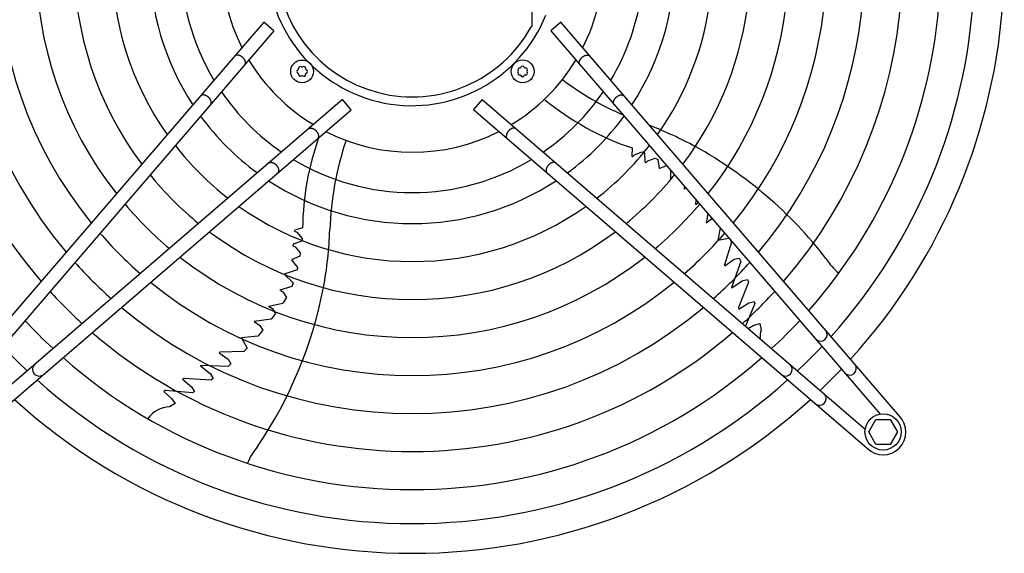
# Model space of a CAD drawing. Units: millimetres. Extents: x -270 to 11963, y 19817 to 28761.
# Drawn here: x 5171 to 5688, y 22733 to 23013 of the extents above; entities that cross this region are included whole.
import ezdxf

# ---------------------------------------------------------------- set-up
doc = ezdxf.new("R2010")
doc.units = ezdxf.units.MM
doc.layers.add('1', color=7, linetype='Continuous')

msp = doc.modelspace()

# ---------------------------------------------------------------- linework, layer by layer
at = {"layer": '1', "color": 6, "linetype": 'Continuous'}
for p, q in [((5440.26, 23009.79), (5440.27, 23078.51)), ((5299.17, 23011.92), (5121.19, 22804.93)), ((5304.48, 23007.36), (5299.17, 23011.92)), ((5455.33, 23011.93), (5450.03, 23007.37)), ((5633.31, 22804.94), (5455.33, 23011.93)), ((5304.48, 23007.36), (5131.27, 22805.91)), ((5440.26, 23009.79), (5439.69, 23009.39)), ((5450.03, 23007.37), (5623.24, 22805.92)), ((5340.59, 22971.25), (5139.15, 22798.04)), ((5345.16, 22965.94), (5340.59, 22971.25)), ((5413.91, 22971.26), (5409.35, 22965.95)), ((5413.91, 22971.26), (5615.36, 22798.05)), ((5138.16, 22787.96), (5345.16, 22965.94)), ((5409.35, 22965.95), (5616.34, 22787.97)), ((5492.78, 22945.8), (5492.64, 22941.48)), ((5493.06, 22941.17), (5492.64, 22941.48)), ((5493.06, 22941.17), (5494.06, 22942.22)), ((5494.06, 22942.22), (5497.96, 22943.81)), ((5497.96, 22943.81), (5499.23, 22943.22)), ((5499.23, 22943.22), (5499.48, 22938.48)), ((5501.05, 22939.03), (5504.87, 22940.53)), ((5504.87, 22940.53), (5506.39, 22939.76)), ((5506.39, 22939.76), (5507.01, 22935.09)), ((5499.48, 22938.48), (5500.09, 22938.05)), ((5500.09, 22938.05), (5501.05, 22939.03)), ((5507.01, 22935.09), (5510.93, 22936.53)), ((5512.92, 22934.22), (5512.97, 22929.04)), ((5520.26, 22925.69), (5520.25, 22924.34)), ((5520.25, 22924.34), (5520.91, 22924.94)), ((5526.29, 22916.07), (5526.56, 22918.36)), ((5526.29, 22916.07), (5527.57, 22917.19)), ((5532.6, 22911.34), (5531.67, 22906.39)), ((5531.67, 22906.39), (5534.59, 22908.61)), ((5534.59, 22908.61), (5534.88, 22908.68)), ((5319.54, 22903.81), (5315.38, 22902.6)), ((5539.14, 22903.72), (5537.83, 22897.44)), ((5315.22, 22902.11), (5315.38, 22902.6)), ((5315.22, 22902.11), (5316.53, 22901.48)), ((5316.53, 22901.48), (5319.24, 22898.26)), ((5319.24, 22898.26), (5319.08, 22896.87)), ((5537.83, 22897.44), (5543.64, 22898.49)), ((5314.64, 22895.17), (5314.42, 22894.45)), ((5314.42, 22894.45), (5315.66, 22893.85)), ((5319.08, 22896.87), (5314.64, 22895.17)), ((5315.66, 22893.85), (5318.26, 22890.67)), ((5545.08, 22896.34), (5541.39, 22884.31)), ((5544.4, 22897.61), (5545.08, 22896.34)), ((5318, 22888.99), (5313.75, 22886.96)), ((5318.26, 22890.67), (5318, 22888.99)), ((5546.38, 22887.31), (5549.11, 22887.91)), ((5549.11, 22887.91), (5549.9, 22886.08)), ((5313.75, 22886.96), (5316.89, 22882.96)), ((5316.89, 22882.96), (5316.61, 22881.69)), ((5541.59, 22883.81), (5541.39, 22884.31)), ((5541.59, 22883.81), (5546.38, 22887.31)), ((5549.9, 22886.08), (5545.03, 22872.55)), ((5316.61, 22881.69), (5309.84, 22879.43)), ((5309.84, 22879.43), (5314.59, 22874.89)), ((5313.86, 22873.02), (5307.61, 22871.05)), ((5314.59, 22874.89), (5313.86, 22873.02)), ((5545.18, 22872.35), (5545.03, 22872.55)), ((5545.18, 22872.35), (5550.61, 22875.93)), ((5553.97, 22875.29), (5548.65, 22861.9)), ((5550.61, 22875.93), (5551.25, 22876.14)), ((5551.25, 22876.14), (5553.49, 22876.7)), ((5553.49, 22876.7), (5553.97, 22875.29)), ((5307.61, 22871.05), (5309.17, 22870.16)), ((5311.1, 22867.31), (5309.13, 22864.26)), ((5309.17, 22870.16), (5311.1, 22867.31)), ((5301.62, 22862.75), (5309.13, 22864.26)), ((5301.62, 22862.75), (5303.7, 22861.51)), ((5548.65, 22861.9), (5548.87, 22861.12)), ((5548.87, 22861.12), (5554.2, 22864.43)), ((5557.37, 22864.05), (5552.35, 22852.23)), ((5554.2, 22864.43), (5557.05, 22865.21)), ((5557.05, 22865.21), (5557.37, 22864.05)), ((5305.28, 22858.88), (5302.97, 22855.8)), ((5303.7, 22861.51), (5305.28, 22858.88)), ((5302.97, 22855.8), (5294.07, 22854.64)), ((5294.07, 22854.64), (5297.09, 22852.55)), ((5297.09, 22852.55), (5298.57, 22850.04)), ((5553.86, 22850.92), (5556.75, 22852.61)), ((5556.75, 22852.61), (5559.93, 22853.59)), ((5559.93, 22853.59), (5560.65, 22850.25)), ((5296.03, 22846.94), (5287.46, 22846.02)), ((5298.57, 22850.04), (5296.03, 22846.94)), ((5287.46, 22846.02), (5290.39, 22840.58)), ((5275.66, 22838.23), (5276.08, 22838.57)), ((5275.66, 22838.23), (5280.47, 22834.75)), ((5288.66, 22838.78), (5276.08, 22838.57)), ((5290.39, 22840.58), (5288.66, 22838.78)), ((5265.88, 22831.27), (5266.01, 22831.48)), ((5265.88, 22831.27), (5270.96, 22827.21)), ((5280.4, 22831.03), (5266.01, 22831.48)), ((5281.89, 22832.34), (5280.4, 22831.03)), ((5280.47, 22834.75), (5281.89, 22832.34)), ((5270.96, 22827.21), (5271.36, 22826.67)), ((5271.36, 22826.67), (5272.58, 22824.71)), ((5257.01, 22824.74), (5256.34, 22824.29)), ((5256.34, 22824.29), (5261.13, 22820.25)), ((5271.39, 22823.82), (5257.01, 22824.74)), ((5272.58, 22824.71), (5271.39, 22823.82)), ((5247.25, 22818.39), (5246.49, 22817.9)), ((5246.49, 22817.9), (5250.67, 22814.17)), ((5247.71, 22818.3), (5247.17, 22818.34)), ((5261.75, 22817.11), (5247.25, 22818.39)), ((5261.13, 22820.25), (5262.75, 22817.77)), ((5262.75, 22817.77), (5261.75, 22817.11)), ((5252.6, 22811.45), (5249.64, 22809.73)), ((5250.67, 22814.17), (5252.6, 22811.45)), ((5617.26, 22796.54), (5621.02, 22803.04)), ((5621.02, 22803.04), (5628.5, 22803.04)), ((5628.5, 22803.04), (5632.26, 22796.54)), ((5621.02, 22790.04), (5617.26, 22796.54)), ((5632.26, 22796.54), (5628.5, 22790.04)), ((5628.5, 22790.04), (5621.02, 22790.04))]:
    msp.add_line(p, q, dxfattribs=at)
for centre, radius in [((5319.27, 22986.04), 6), ((5435.23, 22986.05), 6), ((5624.74, 22796.55), 9.5)]:
    msp.add_circle(centre, radius, dxfattribs=at)
at = {"layer": '1', "color": 1, "linetype": 'Continuous'}
for start, end in [(317.7535, 35.5128), (227.7535, 312.2465)]:
    msp.add_arc((5377.25, 23044.03), 311.24, start, end, dxfattribs=at)
at = {"layer": '1', "color": 6, "linetype": 'Continuous'}
for centre, radius, start, end in [((5377.25, 23044.03), 257.75, 139.2293, 220.7707), ((5377.25, 23044.03), 295.63, 318.1286, 34.7685), ((5377.25, 23044.03), 277.8, 318.6089, 33.8127), ((5377.25, 23044.03), 237.79, 139.9524, 220.0476), ((5377.25, 23044.03), 257.75, 319.2293, 32.5732), ((5377.25, 23044.03), 217.81, 140.8104, 219.1896), ((5377.25, 23044.03), 197.85, 141.8441, 218.1559), ((5377.25, 23044.03), 237.79, 319.9524, 31.1208), ((5377.25, 23044.03), 177.87, 143.1155, 216.8845), ((5377.25, 23044.03), 217.81, 320.8104, 29.3853), ((5377.25, 23044.03), 157.9, 144.7175, 215.2825), ((5377.25, 23044.03), 197.85, 321.8441, 27.275), ((5377.25, 23044.03), 137.98, 146.794, 213.206), ((5376.99, 23044.03), 75.99, 22.03, 337.9699), ((5377.26, 23044.03), 71.4, 29.0176, 330.9824), ((5377.25, 23044.03), 177.87, 323.1155, 24.6458), ((5377.25, 23044.03), 121.65, 149.0276, 210.9724), ((5377.25, 23044.03), 157.9, 324.7175, 21.2704), ((5377.25, 23044.03), 100.47, 153.0813, 206.9187), ((5377.25, 23044.03), 137.98, 326.794, 2.9897), ((5377.25, 23044.03), 121.65, 329.0276, 352.8302), ((5377.25, 23044.03), 100.47, 333.0813, 346.5009), ((5377.25, 23044.03), 100.47, 211.1748, 238.832), ((5377.25, 23044.03), 100.47, 301.1748, 328.832), ((5317.4, 22986.04), 0.921, 111.3012, 248.6988), ((5316.85, 22987.44), 0.582, 291.3012, 8.6988), ((5318.33, 22987.67), 0.921, 51.3012, 188.6988), ((5319.27, 22988.84), 0.582, 231.3012, 308.6988), ((5320.21, 22987.67), 0.921, 351.3012, 128.6988), ((5321.7, 22987.44), 0.582, 171.3012, 248.6988), ((5321.15, 22986.04), 0.921, 291.3012, 68.6988), ((5433.6, 22986.99), 0.921, 81.3012, 218.6988), ((5432.43, 22986.05), 0.582, 321.3012, 38.6988), ((5433.83, 22988.48), 0.582, 261.3012, 338.6988), ((5435.23, 22987.93), 0.921, 21.3012, 158.6988), ((5436.63, 22988.48), 0.582, 201.3012, 278.6988), ((5436.86, 22986.99), 0.921, 321.3012, 98.6988), ((5438.03, 22986.05), 0.582, 141.3012, 218.6988), ((5316.85, 22984.64), 0.582, 351.3012, 68.6988), ((5318.33, 22984.42), 0.921, 171.3012, 308.6988), ((5319.27, 22983.24), 0.582, 51.3012, 128.6988), ((5320.21, 22984.42), 0.921, 231.3012, 8.6988), ((5321.7, 22984.64), 0.582, 111.3012, 188.6988), ((5433.6, 22985.11), 0.921, 141.3012, 278.6988), ((5433.83, 22983.63), 0.582, 21.3012, 98.6988), ((5435.23, 22984.17), 0.921, 201.3012, 338.6988), ((5436.63, 22983.63), 0.582, 81.3012, 158.6988), ((5436.86, 22985.11), 0.921, 261.3012, 38.6988), ((5554.65, 23114.47), 165.33, 233.4125, 246.2474), ((5377.25, 23044.03), 121.65, 214.4135, 235.592), ((5377.25, 23044.03), 121.65, 304.4135, 325.592), ((5540.33, 23085.93), 147.98, 230.7993, 251.2543), ((5377.25, 23044.03), 137.98, 216.2101, 233.7947), ((5377.25, 23044.03), 137.98, 306.2101, 323.7947), ((5427.65, 22765.51), 206.02, 61.4763, 68.8394), ((5467.5, 22901.88), 147.98, 160.5461, 179.2543), ((5377.25, 23044.03), 100.47, 243.0813, 296.9187), ((5499.07, 22897.08), 165.33, 161.4125, 178.0189), ((5377.25, 23044.03), 157.9, 217.8867, 232.1175), ((5377.25, 23044.03), 157.9, 307.8867, 322.1175), ((5417.89, 22750.57), 223.81, 37.8144, 61.1067), ((5377.25, 23044.03), 121.65, 239.0276, 300.9724), ((5377.25, 23044.03), 177.87, 219.1838, 230.8199), ((5377.25, 23044.03), 177.87, 309.1838, 320.8199), ((5377.25, 23044.03), 137.98, 236.794, 303.206), ((5377.25, 23044.03), 197.85, 220.2152, 229.7881), ((5377.25, 23044.03), 157.9, 234.7175, 305.2825), ((5377.25, 23044.03), 197.85, 310.2152, 319.7881), ((5377.25, 23044.03), 217.81, 221.0549, 228.9481), ((5377.25, 23044.03), 177.87, 233.1155, 306.8845), ((5127.95, 22910.03), 206.02, 349.4763, 357.9882), ((5377.25, 23044.03), 217.81, 311.0549, 318.9481), ((5377.25, 23044.03), 197.85, 231.8441, 308.1559), ((5622.16, 22904.9), 32.36, 211.9268, 230.2634), ((5377.25, 23044.03), 237.79, 221.7527, 228.2501), ((5377.25, 23044.03), 237.79, 311.7527, 318.2501), ((5377.25, 23044.03), 217.81, 230.8104, 309.1896), ((5110.72, 22914.7), 223.81, 325.8144, 349.1067), ((5377.25, 23044.03), 257.75, 222.3411, 227.6614), ((5377.25, 23044.03), 257.75, 312.3411, 317.6614), ((5377.25, 23044.03), 237.79, 229.9524, 310.0476), ((5377.25, 23044.03), 277.8, 222.8463, 227.1561), ((5377.25, 23044.03), 277.8, 312.8463, 317.1561), ((5377.25, 23044.03), 257.75, 229.2293, 310.7707), ((5575.27, 22846.19), 15.18, 164.4677, 182.41), ((5591.85, 22847.8), 3.51, 225.8639, 35.5162), ((5377.25, 23044.03), 295.63, 223.2376, 226.7647), ((5377.25, 23044.03), 295.63, 313.2376, 316.7647), ((5181.02, 22829.43), 3.51, 135.8639, 305.5162), ((5377.25, 23044.03), 277.8, 228.6089, 311.3911), ((5573.49, 22829.43), 3.51, 234.4838, 44.1361), ((5607.19, 22829.95), 3.51, 225.8616, 35.5184), ((5390.95, 23030.11), 291.71, 313.4746, 316.5857), ((5377.25, 23044.03), 295.63, 228.1286, 311.8714), ((5591.33, 22814.09), 3.51, 234.4816, 44.1384), ((5250.29, 22794.57), 15.18, 92.4677, 143.5434), ((5624.74, 22796.55), 12, 225.6328, 44.3672), ((5320.62, 22768.11), 32.36, 139.9268, 158.2634)]:
    msp.add_arc(centre, radius, start, end, dxfattribs=at)
for points, knots in [([(5289.24, 22989.65), (5289.27, 22989.71), (5289.34, 22989.83), (5289.42, 22990.02), (5289.47, 22990.23), (5289.5, 22990.45), (5289.51, 22990.67), (5289.49, 22990.91), (5289.45, 22991.15), (5289.39, 22991.4), (5289.31, 22991.64), (5289.2, 22991.89), (5289.08, 22992.14), (5288.93, 22992.39), (5288.77, 22992.63), (5288.59, 22992.86), (5288.39, 22993.09), (5288.18, 22993.31), (5287.95, 22993.51), (5287.72, 22993.7), (5287.47, 22993.88), (5287.22, 22994.04), (5286.96, 22994.18), (5286.7, 22994.31), (5286.43, 22994.42), (5286.17, 22994.5), (5285.91, 22994.57), (5285.65, 22994.62), (5285.4, 22994.64), (5285.15, 22994.64), (5284.92, 22994.62), (5284.69, 22994.58), (5284.48, 22994.52), (5284.29, 22994.43), (5284.11, 22994.33), (5283.97, 22994.22), (5283.87, 22994.13), (5283.83, 22994.08), (5283.81, 22994.06)], [0, 0, 0, 0, 0.204664, 0.409197, 0.624655, 0.839923, 1.070933, 1.301765, 1.550565, 1.799229, 2.0657, 2.332076, 2.614173, 2.896207, 3.190443, 3.484641, 3.786539, 4.088419, 4.392928, 4.697437, 4.999317, 5.301215, 5.595412, 5.889648, 6.171682, 6.45378, 6.720155, 6.986627, 7.23529, 7.48409, 7.714922, 7.945933, 8.1612, 8.376659, 8.581191, 8.785855, 8.886508, 8.9867, 8.9867, 8.9867, 8.9867]), ([(5465.27, 22989.66), (5465.24, 22989.72), (5465.17, 22989.84), (5465.09, 22990.03), (5465.04, 22990.24), (5465.01, 22990.45), (5465, 22990.68), (5465.01, 22990.92), (5465.05, 22991.16), (5465.11, 22991.4), (5465.2, 22991.65), (5465.3, 22991.9), (5465.43, 22992.15), (5465.57, 22992.4), (5465.74, 22992.64), (5465.92, 22992.87), (5466.12, 22993.1), (5466.33, 22993.31), (5466.55, 22993.52), (5466.79, 22993.71), (5467.03, 22993.89), (5467.29, 22994.05), (5467.55, 22994.19), (5467.81, 22994.32), (5468.07, 22994.42), (5468.34, 22994.51), (5468.6, 22994.58), (5468.86, 22994.62), (5469.11, 22994.65), (5469.35, 22994.65), (5469.59, 22994.63), (5469.81, 22994.59), (5470.02, 22994.53), (5470.22, 22994.44), (5470.4, 22994.34), (5470.53, 22994.23), (5470.63, 22994.14), (5470.68, 22994.09), (5470.7, 22994.06)], [0, 0, 0, 0, 0.204664, 0.409197, 0.624655, 0.839923, 1.070933, 1.301765, 1.550565, 1.799229, 2.0657, 2.332076, 2.614173, 2.896207, 3.190443, 3.484641, 3.786539, 4.088419, 4.392928, 4.697437, 4.999317, 5.301215, 5.595412, 5.889648, 6.171682, 6.45378, 6.720155, 6.986627, 7.23529, 7.48409, 7.714922, 7.945933, 8.1612, 8.376659, 8.581191, 8.785855, 8.886508, 8.9867, 8.9867, 8.9867, 8.9867]), ([(5289.11, 22989.49), (5289.14, 22989.52), (5289.18, 22989.57), (5289.22, 22989.62), (5289.24, 22989.65)], [0, 0, 0, 0, 0.1001917, 0.2008446, 0.2008446, 0.2008446, 0.2008446]), ([(5465.39, 22989.5), (5465.37, 22989.53), (5465.33, 22989.58), (5465.29, 22989.63), (5465.27, 22989.66)], [0, 0, 0, 0, 0.1001917, 0.2008446, 0.2008446, 0.2008446, 0.2008446]), ([(5271.24, 22968.71), (5271.28, 22968.76), (5271.35, 22968.88), (5271.43, 22969.08), (5271.48, 22969.28), (5271.51, 22969.5), (5271.52, 22969.73), (5271.5, 22969.96), (5271.46, 22970.2), (5271.4, 22970.45), (5271.32, 22970.7), (5271.21, 22970.95), (5271.09, 22971.2), (5270.94, 22971.44), (5270.78, 22971.68), (5270.6, 22971.92), (5270.4, 22972.14), (5270.19, 22972.36), (5269.96, 22972.56), (5269.73, 22972.75), (5269.48, 22972.93), (5269.23, 22973.09), (5268.97, 22973.24), (5268.71, 22973.36), (5268.44, 22973.47), (5268.18, 22973.56), (5267.92, 22973.62), (5267.66, 22973.67), (5267.4, 22973.69), (5267.16, 22973.69), (5266.93, 22973.67), (5266.7, 22973.63), (5266.49, 22973.57), (5266.3, 22973.49), (5266.12, 22973.38), (5265.98, 22973.28), (5265.88, 22973.18), (5265.84, 22973.13), (5265.82, 22973.11)], [0, 0, 0, 0, 0.204664, 0.409197, 0.624655, 0.839923, 1.070933, 1.301765, 1.550565, 1.799229, 2.0657, 2.332076, 2.614173, 2.896207, 3.190443, 3.484641, 3.786539, 4.088419, 4.392928, 4.697437, 4.999317, 5.301215, 5.595412, 5.889648, 6.171682, 6.45378, 6.720155, 6.986627, 7.23529, 7.48409, 7.714922, 7.945933, 8.1612, 8.376659, 8.581191, 8.785855, 8.886508, 8.9867, 8.9867, 8.9867, 8.9867]), ([(5483.26, 22968.71), (5483.23, 22968.77), (5483.16, 22968.89), (5483.08, 22969.08), (5483.03, 22969.29), (5483, 22969.51), (5482.99, 22969.73), (5483, 22969.97), (5483.04, 22970.21), (5483.1, 22970.46), (5483.19, 22970.71), (5483.29, 22970.96), (5483.42, 22971.2), (5483.56, 22971.45), (5483.73, 22971.69), (5483.91, 22971.92), (5484.11, 22972.15), (5484.32, 22972.37), (5484.54, 22972.57), (5484.78, 22972.76), (5485.02, 22972.94), (5485.28, 22973.1), (5485.54, 22973.25), (5485.8, 22973.37), (5486.06, 22973.48), (5486.33, 22973.56), (5486.59, 22973.63), (5486.85, 22973.68), (5487.1, 22973.7), (5487.34, 22973.7), (5487.58, 22973.68), (5487.8, 22973.64), (5488.01, 22973.58), (5488.21, 22973.49), (5488.39, 22973.39), (5488.52, 22973.28), (5488.62, 22973.19), (5488.67, 22973.14), (5488.69, 22973.12)], [0, 0, 0, 0, 0.204664, 0.409197, 0.624655, 0.839923, 1.070933, 1.301765, 1.550565, 1.799229, 2.0657, 2.332076, 2.614173, 2.896207, 3.190443, 3.484641, 3.786539, 4.088419, 4.392928, 4.697437, 4.999317, 5.301215, 5.595412, 5.889648, 6.171682, 6.45378, 6.720155, 6.986627, 7.23529, 7.48409, 7.714922, 7.945933, 8.1612, 8.376659, 8.581191, 8.785855, 8.886508, 8.9867, 8.9867, 8.9867, 8.9867]), ([(5271.12, 22968.54), (5271.15, 22968.57), (5271.19, 22968.62), (5271.23, 22968.68), (5271.24, 22968.71)], [0, 0, 0, 0, 0.1001917, 0.2008446, 0.2008446, 0.2008446, 0.2008446]), ([(5483.38, 22968.55), (5483.36, 22968.58), (5483.32, 22968.63), (5483.28, 22968.69), (5483.26, 22968.71)], [0, 0, 0, 0, 0.1001917, 0.2008446, 0.2008446, 0.2008446, 0.2008446]), ([(5322.72, 22955.88), (5322.75, 22955.9), (5322.8, 22955.95), (5322.86, 22955.98), (5322.88, 22956)], [0, 0, 0, 0, 0.1001917, 0.2008446, 0.2008446, 0.2008446, 0.2008446]), ([(5322.88, 22956), (5322.94, 22956.04), (5323.06, 22956.11), (5323.25, 22956.18), (5323.46, 22956.24), (5323.68, 22956.27), (5323.9, 22956.28), (5324.14, 22956.26), (5324.38, 22956.22), (5324.63, 22956.16), (5324.88, 22956.08), (5325.13, 22955.97), (5325.37, 22955.85), (5325.62, 22955.7), (5325.86, 22955.54), (5326.09, 22955.36), (5326.32, 22955.16), (5326.54, 22954.95), (5326.74, 22954.72), (5326.93, 22954.49), (5327.11, 22954.24), (5327.27, 22953.99), (5327.42, 22953.73), (5327.54, 22953.47), (5327.65, 22953.2), (5327.73, 22952.94), (5327.8, 22952.67), (5327.85, 22952.42), (5327.87, 22952.16), (5327.87, 22951.92), (5327.85, 22951.68), (5327.81, 22951.46), (5327.75, 22951.25), (5327.66, 22951.06), (5327.56, 22950.88), (5327.45, 22950.74), (5327.36, 22950.64), (5327.31, 22950.6), (5327.29, 22950.58)], [0, 0, 0, 0, 0.204664, 0.409197, 0.624655, 0.839923, 1.070933, 1.301765, 1.550565, 1.799229, 2.0657, 2.332076, 2.614173, 2.896207, 3.190443, 3.484641, 3.786539, 4.088419, 4.392928, 4.697437, 4.999317, 5.301215, 5.595412, 5.889648, 6.171682, 6.45378, 6.720155, 6.986627, 7.23529, 7.48409, 7.714922, 7.945933, 8.1612, 8.376659, 8.581191, 8.785855, 8.886508, 8.9867, 8.9867, 8.9867, 8.9867]), ([(5431.62, 22956.01), (5431.56, 22956.05), (5431.45, 22956.12), (5431.25, 22956.19), (5431.05, 22956.25), (5430.83, 22956.28), (5430.6, 22956.28), (5430.36, 22956.27), (5430.12, 22956.23), (5429.88, 22956.17), (5429.63, 22956.09), (5429.38, 22955.98), (5429.13, 22955.85), (5428.89, 22955.71), (5428.65, 22955.55), (5428.41, 22955.36), (5428.19, 22955.17), (5427.97, 22954.95), (5427.76, 22954.73), (5427.57, 22954.49), (5427.4, 22954.25), (5427.24, 22954), (5427.09, 22953.74), (5426.97, 22953.47), (5426.86, 22953.21), (5426.77, 22952.95), (5426.7, 22952.68), (5426.66, 22952.43), (5426.64, 22952.17), (5426.63, 22951.93), (5426.65, 22951.69), (5426.69, 22951.47), (5426.76, 22951.26), (5426.84, 22951.06), (5426.95, 22950.88), (5427.05, 22950.75), (5427.14, 22950.65), (5427.19, 22950.61), (5427.22, 22950.58)], [0, 0, 0, 0, 0.204664, 0.409197, 0.624655, 0.839923, 1.070933, 1.301765, 1.550565, 1.799229, 2.0657, 2.332076, 2.614173, 2.896207, 3.190443, 3.484641, 3.786539, 4.088419, 4.392928, 4.697437, 4.999317, 5.301215, 5.595412, 5.889648, 6.171682, 6.45378, 6.720155, 6.986627, 7.23529, 7.48409, 7.714922, 7.945933, 8.1612, 8.376659, 8.581191, 8.785855, 8.886508, 8.9867, 8.9867, 8.9867, 8.9867]), ([(5431.78, 22955.89), (5431.76, 22955.91), (5431.71, 22955.96), (5431.65, 22955.99), (5431.62, 22956.01)], [0, 0, 0, 0, 0.1001917, 0.2008446, 0.2008446, 0.2008446, 0.2008446]), ([(5301.78, 22937.89), (5301.8, 22937.91), (5301.85, 22937.96), (5301.91, 22937.99), (5301.94, 22938.01)], [0, 0, 0, 0, 0.1001917, 0.2008446, 0.2008446, 0.2008446, 0.2008446]), ([(5301.94, 22938.01), (5302, 22938.05), (5302.11, 22938.12), (5302.31, 22938.19), (5302.51, 22938.25), (5302.73, 22938.28), (5302.96, 22938.29), (5303.19, 22938.27), (5303.43, 22938.23), (5303.68, 22938.17), (5303.93, 22938.09), (5304.18, 22937.98), (5304.43, 22937.86), (5304.67, 22937.71), (5304.91, 22937.55), (5305.15, 22937.36), (5305.37, 22937.17), (5305.59, 22936.96), (5305.79, 22936.73), (5305.99, 22936.5), (5306.16, 22936.25), (5306.32, 22936), (5306.47, 22935.74), (5306.59, 22935.48), (5306.7, 22935.21), (5306.79, 22934.95), (5306.86, 22934.68), (5306.9, 22934.43), (5306.92, 22934.17), (5306.93, 22933.93), (5306.91, 22933.69), (5306.87, 22933.47), (5306.8, 22933.26), (5306.72, 22933.06), (5306.61, 22932.88), (5306.51, 22932.75), (5306.42, 22932.65), (5306.37, 22932.61), (5306.34, 22932.58)], [0, 0, 0, 0, 0.204664, 0.409197, 0.624655, 0.839923, 1.070933, 1.301765, 1.550565, 1.799229, 2.0657, 2.332076, 2.614173, 2.896207, 3.190443, 3.484641, 3.786539, 4.088419, 4.392928, 4.697437, 4.999317, 5.301215, 5.595412, 5.889648, 6.171682, 6.45378, 6.720155, 6.986627, 7.23529, 7.48409, 7.714922, 7.945933, 8.1612, 8.376659, 8.581191, 8.785855, 8.886508, 8.9867, 8.9867, 8.9867, 8.9867]), ([(5452.57, 22938.02), (5452.51, 22938.06), (5452.39, 22938.13), (5452.2, 22938.2), (5451.99, 22938.26), (5451.77, 22938.29), (5451.55, 22938.29), (5451.31, 22938.28), (5451.07, 22938.24), (5450.82, 22938.18), (5450.58, 22938.09), (5450.33, 22937.99), (5450.08, 22937.86), (5449.83, 22937.72), (5449.59, 22937.55), (5449.36, 22937.37), (5449.13, 22937.18), (5448.92, 22936.96), (5448.71, 22936.74), (5448.52, 22936.5), (5448.34, 22936.26), (5448.18, 22936.01), (5448.04, 22935.75), (5447.91, 22935.48), (5447.8, 22935.22), (5447.72, 22934.96), (5447.65, 22934.69), (5447.61, 22934.44), (5447.58, 22934.18), (5447.58, 22933.94), (5447.6, 22933.7), (5447.64, 22933.48), (5447.7, 22933.27), (5447.79, 22933.07), (5447.89, 22932.89), (5448, 22932.76), (5448.09, 22932.66), (5448.14, 22932.61), (5448.17, 22932.59)], [0, 0, 0, 0, 0.204664, 0.409197, 0.624655, 0.839923, 1.070933, 1.301765, 1.550565, 1.799229, 2.0657, 2.332076, 2.614173, 2.896207, 3.190443, 3.484641, 3.786539, 4.088419, 4.392928, 4.697437, 4.999317, 5.301215, 5.595412, 5.889648, 6.171682, 6.45378, 6.720155, 6.986627, 7.23529, 7.48409, 7.714922, 7.945933, 8.1612, 8.376659, 8.581191, 8.785855, 8.886508, 8.9867, 8.9867, 8.9867, 8.9867]), ([(5452.73, 22937.9), (5452.7, 22937.92), (5452.65, 22937.96), (5452.6, 22938), (5452.57, 22938.02)], [0, 0, 0, 0, 0.1001917, 0.2008446, 0.2008446, 0.2008446, 0.2008446])]:
    msp.add_open_spline(points, degree=3, knots=knots, dxfattribs=at)

doc.saveas('drawing.dxf')
